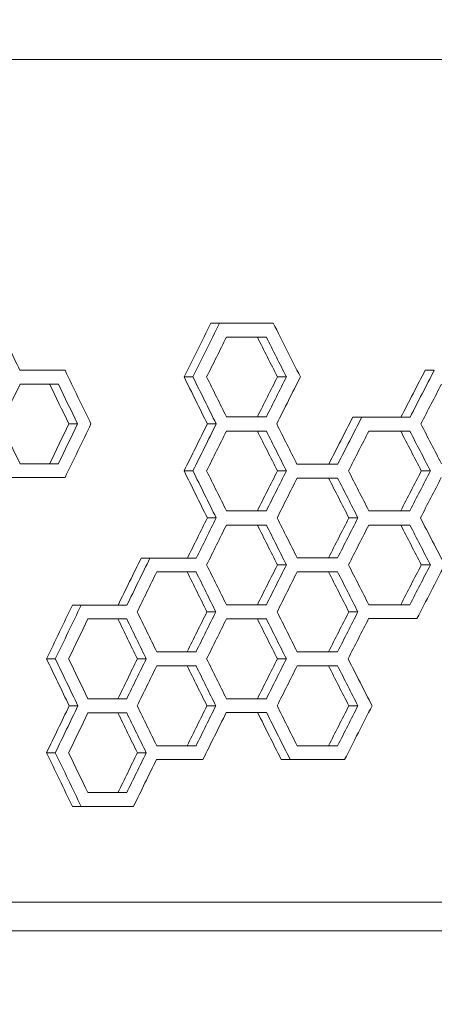
# Model space of a CAD drawing. Units: millimetres. Extents: x -3977 to 5867, y -3620 to 6489.
# Drawn here: x 3629 to 3762, y 949 to 1263 of the extents above; entities that cross this region are included whole.
import ezdxf

# ---------------------------------------------------------------- set-up
doc = ezdxf.new("R2010")
doc.units = ezdxf.units.MM
doc.header["$LTSCALE"] = 0.2
doc.header["$MEASUREMENT"] = 0
doc.header["$PDMODE"] = 1
doc.layers.add('HAGS-Dim Plan', color=7, linetype='Continuous', lineweight=100)
doc.layers.add('HAGS-Plan', color=7, linetype='Continuous')
doc.styles.get("Standard").update_dxf_attribs({"font": 'g13f12d.shx', "height": 300})
doc.dimstyles.new('HAGS - Dim Plan', dxfattribs={"dimtxt": 300, "dimasz": 200, "dimexe": 0.18, "dimexo": 0.0625, "dimgap": 150, "dimtad": 0, "dimlfac": 0.001, "dimrnd": 0.05, "dimzin": 1, "dimdsep": 46, "dimtxsty": 'Standard', "dimblk": 'HAGS - Dim Plan arrow', "dimcen": 0.1, "dimse1": 1, "dimse2": 1, "dimclrd": 1, "dimadec": 0, "dimazin": 0, "dimtfac": 1, "dimtofl": 0, "dimtmove": 0, "dimatfit": 3, "dimfxl": 1, "dimtolj": 1, "dimtzin": 0, "dimarcsym": 0})

# ---------------------------------------------------------------- blocks, each defined once
blk = doc.blocks.new('HAGS - Dim Plan arrow')
at = {"color": 1, "lineweight": 0}
blk.add_lwpolyline([(0, 0, 0, 0.35, 0), (-1, 0, 0.015, 0.015, 0)], format="xyseb", dxfattribs=at)
blk = doc.blocks.new('*D7')
at = {"layer": 'Defpoints', "color": 0, "transparency": 16777216}
for p in [(4367, 5824.47), (4367, 1244.04, 10), (-1497.66, -1302.4)]:
    blk.add_point(p, dxfattribs=at)
at = {"layer": 'HAGS-Dim Plan', "color": 1, "lineweight": -2, "transparency": 16777216}
for p, q in [((-1297.66, 5824.47), (829.23, 5824.47)), ((4167, 5824.47), (2040.1, 5824.47))]:
    blk.add_line(p, q, dxfattribs=at)
at = {"layer": 'HAGS-Dim Plan', "color": 1, "lineweight": -2, "transparency": 16777216, "xscale": 200, "yscale": 200, "zscale": 200, "rotation": 180}
blk.add_blockref('HAGS - Dim Plan arrow', (-1497.66, 5824.47), dxfattribs=at)
at = {"layer": 'HAGS-Dim Plan', "color": 1, "lineweight": -2, "transparency": 16777216, "xscale": 200, "yscale": 200, "zscale": 200}
blk.add_blockref('HAGS - Dim Plan arrow', (4367, 5824.47), dxfattribs=at)
at = {"layer": 'HAGS-Dim Plan', "color": 0, "transparency": 16777216, "insert": (1434.67, 5824.47), "char_height": 300, "attachment_point": 5}
blk.add_mtext('\\A1;5.85m', dxfattribs=at)
blk = doc.blocks.new('*D8')
at = {"layer": 'Defpoints', "color": 0, "transparency": 16777216}
for p in [(5867, 6292.01), (5867, 1250.58), (-3022.59, -1340.25)]:
    blk.add_point(p, dxfattribs=at)
at = {"layer": 'HAGS-Dim Plan', "color": 1, "lineweight": -2, "transparency": 16777216}
for p, q in [((-2822.59, 6292.01), (816.24, 6292.01)), ((5667, 6292.01), (2028.16, 6292.01))]:
    blk.add_line(p, q, dxfattribs=at)
at = {"layer": 'HAGS-Dim Plan', "color": 1, "lineweight": -2, "transparency": 16777216, "xscale": 200, "yscale": 200, "zscale": 200, "rotation": 180}
blk.add_blockref('HAGS - Dim Plan arrow', (-3022.59, 6292.01), dxfattribs=at)
at = {"layer": 'HAGS-Dim Plan', "color": 1, "lineweight": -2, "transparency": 16777216, "xscale": 200, "yscale": 200, "zscale": 200}
blk.add_blockref('HAGS - Dim Plan arrow', (5867, 6292.01), dxfattribs=at)
at = {"layer": 'HAGS-Dim Plan', "color": 0, "transparency": 16777216, "insert": (1422.2, 6292.01), "char_height": 300, "attachment_point": 5}
blk.add_mtext('\\A1;8.90m', dxfattribs=at)

msp = doc.modelspace()

# ---------------------------------------------------------------- linework, layer by layer
at = {"layer": 'HAGS-Plan', "linetype": 'Continuous', "lineweight": 0}
for p, q in [((3310.654, 1250.577), (4366.995, 1250.577)), ((3692.99, 1166.468), (3690.152, 1166.468)), ((3707.909, 1162.061), (3705.056, 1162.061)), ((3684.488, 1149.358), (3681.66, 1149.358)), ((3714.307, 1149.358), (3711.447, 1149.358)), ((3761.503, 1151.496), (3758.591, 1151.496)), ((3641.542, 1147.09), (3638.758, 1147.09)), ((3738.354, 1136.525), (3735.468, 1136.525)), ((3647.683, 1134.387), (3644.893, 1134.387)), ((3691.925, 1134.387), (3689.089, 1134.387)), ((3707.909, 1132.118), (3705.056, 1132.118)), ((3753.685, 1132.118), (3750.781, 1132.118)), ((3643.67, 1117.277), (3640.884, 1117.277)), ((3684.488, 1119.415), (3681.66, 1119.415)), ((3714.307, 1119.415), (3711.447, 1119.415)), ((3730.641, 1117.147), (3727.763, 1117.147)), ((3760.259, 1119.415), (3757.348, 1119.415)), ((3691.925, 1104.444), (3689.089, 1104.444)), ((3707.909, 1102.176), (3705.056, 1102.176)), ((3737.127, 1104.444), (3734.242, 1104.444)), ((3753.685, 1102.176), (3750.781, 1102.176)), ((3670.767, 1091.611), (3667.953, 1091.611)), ((3714.307, 1089.473), (3711.447, 1089.473)), ((3760.259, 1089.473), (3757.348, 1089.473)), ((3685.484, 1087.204), (3682.654, 1087.204)), ((3730.641, 1087.204), (3727.763, 1087.204)), ((3648.846, 1076.64), (3646.054, 1076.64)), ((3691.795, 1074.501), (3688.959, 1074.501)), ((3737.127, 1074.501), (3734.242, 1074.501)), ((3663.363, 1072.233), (3660.556, 1072.233)), ((3707.909, 1072.233), (3705.056, 1072.233)), ((3755.962, 1072.363), (3753.056, 1072.363)), ((3640.574, 1059.53), (3637.791, 1059.53)), ((3669.588, 1059.53), (3666.776, 1059.53)), ((3714.307, 1059.53), (3711.447, 1059.53)), ((3685.484, 1057.262), (3682.654, 1057.262)), ((3730.641, 1057.262), (3727.763, 1057.262)), ((3647.809, 1044.559), (3645.019, 1044.559)), ((3663.363, 1042.29), (3660.556, 1042.29)), ((3691.795, 1044.559), (3688.959, 1044.559)), ((3707.974, 1042.421), (3705.121, 1042.421)), ((3737.127, 1044.559), (3734.242, 1044.559)), ((3640.574, 1029.588), (3637.791, 1029.588)), ((3669.588, 1029.587), (3666.776, 1029.587)), ((3687.67, 1027.449), (3684.839, 1027.449)), ((3715.518, 1027.449), (3712.656, 1027.449)), ((3732.888, 1027.449), (3730.008, 1027.449)), ((3648.846, 1012.478), (3646.054, 1012.478)), ((3665.52, 1012.478), (3662.711, 1012.478)), ((4212.639, 981.952), (2958.077, 981.952)), ((4212.639, 972.878), (2958.077, 972.878))]:
    msp.add_line(p, q, dxfattribs=at)
for centre, major_axis, ratio, start_param, end_param in [((4600.142, 1655.244), (-1361.766, 2876.263), 0.3435016, 1.5781044, 1.5833182), ((4600.142, 1166.468), (-1682.424, 0.001), 0.0000008, 1.0013174, 1.0133651), ((4600.142, 1834.9), (-1361.766, 2876.263), 0.3435016, 1.6410203, 1.6470568), ((4600.142, 523.445), (-1361.767, -2876.248), 0.3435027, -1.6305206, -1.626055), ((4600.142, 1151.497), (-1682.424, 0.001), 0.0000008, 0.9556631, 0.9661051), ((4600.142, 1685.186), (-1361.766, 2876.263), 0.3435016, 1.5937603, 1.5997361), ((4600.142, 1775.275), (-1361.766, 2876.263), 0.3435016, 1.6260566, 1.6305222), ((4600.142, 463.82), (-1361.767, -2876.248), 0.3435027, -1.6470553, -1.6417726), ((4600.142, 643.215), (-1361.767, -2876.248), 0.3435027, -1.583362, -1.5789378), ((4600.142, 373.732), (-1361.767, -2876.248), 0.3435027, -1.6781846, -1.673666), ((4600.142, 1136.656), (-1682.424, 0.001), 0.0000008, 1.002867, 1.0118118), ((4600.142, 1136.525), (-1682.424, 0.001), 0.0000008, 1.0330177, 1.0436403), ((4600.142, 1625.561), (-1361.766, 2876.263), 0.3435016, 1.5789393, 1.5833635), ((4600.142, 583.59), (-1361.767, -2876.248), 0.3435027, -1.5997345, -1.5937587), ((4600.142, 1804.957), (-1361.766, 2876.263), 0.3435016, 1.6417742, 1.6463019), ((4600.142, 1895.046), (-1361.766, 2876.263), 0.3435016, 1.6736676, 1.6781861), ((4600.142, 493.502), (-1361.767, -2876.248), 0.3435027, -1.6305206, -1.626055), ((4600.142, 403.674), (-1361.767, -2876.248), 0.3435027, -1.6622328, -1.6577332), ((4600.142, 1121.684), (-1682.424, 0.001), 0.0000008, 0.9557083, 0.9645671), ((4600.142, 1121.554), (-1682.424, 0.001), 0.0000008, 1.0186468, 1.0277173), ((4600.142, 1745.332), (-1361.766, 2876.263), 0.3435016, 1.6260566, 1.6305221), ((4600.142, 433.617), (-1361.767, -2876.248), 0.3435027, -1.6463464, -1.6418644), ((4600.142, 1835.16), (-1361.766, 2876.263), 0.3435016, 1.6577348, 1.6622343), ((4600.142, 344.049), (-1361.767, -2876.248), 0.3435027, -1.6781383, -1.6735735), ((4600.142, 1106.713), (-1682.424, 0.001), 0.0000008, 1.002867, 1.0118117), ((4600.142, 1106.713), (-1682.424, 0.001), 0.0000008, 1.0345792, 1.0435941), ((4600.142, 463.559), (-1361.767, -2876.248), 0.3435027, -1.6305206, -1.626055), ((4600.142, 1775.275), (-1361.766, 2876.263), 0.3435016, 1.641866, 1.6463479), ((4600.142, 373.732), (-1361.767, -2876.248), 0.3435027, -1.6622328, -1.6577332), ((4600.142, 1864.843), (-1361.766, 2876.263), 0.3435016, 1.6735751, 1.678901), ((4600.142, 1091.611), (-1682.424, 0.001), 0.0000008, 0.985553, 0.9960566), ((4600.142, 1715.39), (-1361.766, 2876.263), 0.3435016, 1.6260566, 1.6305222), ((4600.142, 1091.742), (-1682.424, 0.001), 0.0000008, 1.0186927, 1.0276712), ((4600.142, 1805.218), (-1361.766, 2876.263), 0.3435016, 1.6577348, 1.6622343), ((4600.142, 314.107), (-1361.767, -2876.248), 0.3435027, -1.6788994, -1.6728135), ((4600.142, 493.502), (-1361.767, -2876.248), 0.3435027, -1.6147509, -1.6103004), ((4600.142, 403.674), (-1361.767, -2876.248), 0.3435027, -1.6463464, -1.6418644), ((4600.142, 1076.64), (-1682.424, 0.001), 0.0000008, 0.9698397, 0.9803098), ((4600.142, 1076.77), (-1682.424, 0.001), 0.0000008, 1.002867, 1.0118118), ((4600.142, 1076.77), (-1682.424, 0.001), 0.0000008, 1.0345791, 1.0435941), ((4600.142, 1655.504), (-1361.766, 2876.263), 0.3435016, 1.6103019, 1.6147525), ((4600.142, 1745.332), (-1361.766, 2876.263), 0.3435016, 1.641866, 1.6463479), ((4600.142, 523.444), (-1361.767, -2876.248), 0.3435027, -1.5990329, -1.5945961), ((4600.142, 433.617), (-1361.767, -2876.248), 0.3435027, -1.6305206, -1.626055), ((4600.142, 344.049), (-1361.767, -2876.248), 0.3435027, -1.6621866, -1.657641), ((4600.142, 1061.799), (-1682.424, 0.001), 0.0000008, 0.9870973, 0.9960109), ((4600.142, 1061.799), (-1682.424, 0.001), 0.0000008, 1.0186927, 1.0276712), ((4600.142, 1595.619), (-1361.766, 2876.263), 0.3435016, 1.5945976, 1.5990344), ((4600.142, 1685.447), (-1361.766, 2876.263), 0.3435016, 1.6260566, 1.6305222), ((4600.142, 1775.015), (-1361.766, 2876.263), 0.3435016, 1.6576426, 1.662946), ((4600.142, 463.559), (-1361.767, -2876.248), 0.3435027, -1.6147509, -1.6103004), ((4600.142, 373.732), (-1361.767, -2876.248), 0.3435027, -1.6463463, -1.6418644), ((4600.142, 1046.828), (-1682.424, 0.001), 0.0000008, 0.9713792, 0.9802642), ((4600.142, 1046.828), (-1682.424, 0.001), 0.0000008, 1.002867, 1.0118118), ((4600.142, 493.502), (-1361.767, -2876.248), 0.3435027, -1.5990329, -1.5945961), ((4600.142, 1625.561), (-1361.766, 2876.263), 0.3435016, 1.6103019, 1.6147525), ((4600.142, 403.934), (-1361.767, -2876.248), 0.3435027, -1.6304748, -1.6252123), ((4600.142, 1715.39), (-1361.766, 2876.263), 0.3435016, 1.641866, 1.6463479), ((4600.142, 314.107), (-1361.767, -2876.248), 0.3435027, -1.6629445, -1.6568842), ((4600.142, 1565.676), (-1361.766, 2876.263), 0.3435016, 1.5945976, 1.5990344), ((4600.142, 1031.856), (-1682.424, 0.001), 0.0000008, 0.9870973, 0.9960109), ((4600.142, 1031.856), (-1682.424, 0.001), 0.0000008, 1.0186927, 1.0276712), ((4600.142, 433.877), (-1361.767, -2876.248), 0.3435027, -1.6147053, -1.6094605), ((4600.142, 1016.885), (-1682.424, 0.001), 0.0000008, 0.9713792, 0.9802642)]:
    msp.add_ellipse(centre, major_axis=major_axis, ratio=ratio, start_param=start_param, end_param=end_param, dxfattribs=at)
at = {"layer": 'HAGS-Plan', "linetype": 'Continuous', "lineweight": 0, "extrusion": (0, 0, -1)}
for centre, major_axis, ratio, start_param, end_param in [((4600.435, 534.786), (1363.852, 2880.651), 0.3435027, -1.5198508, -1.51385), ((4600.142, 532.258), (-1361.767, -2876.248), 0.3435027, 1.6229594, 1.628971), ((4600.435, 1162.061), (-1685, 0.001), 0.0000008, -1.0105644, -1.0036353), ((4600.142, 1162.061), (1682.424, -0.001), 0.0000008, -4.1534044, -4.1444597), ((4600.435, 1823.558), (1363.85, -2880.667), 0.3435016, 1.4989019, 1.5033731), ((4600.142, 1826.087), (-1361.766, 2876.263), 0.3435016, -1.6439463, -1.6394669), ((4600.435, 1763.933), (1363.85, -2880.667), 0.3435016, 1.5145988, 1.5198492), ((4600.142, 1766.462), (-1361.766, 2876.263), 0.3435016, -1.6282209, -1.622961), ((4600.435, 475.161), (1363.852, 2880.651), 0.3435027, -1.5033746, -1.4989034), ((4600.142, 472.633), (-1361.767, -2876.248), 0.3435027, 1.6394654, 1.6439447), ((4600.435, 385.073), (1363.852, 2880.651), 0.3435027, -1.4716049, -1.4662924), ((4600.142, 382.545), (-1361.767, -2876.248), 0.3435027, 1.6712939, 1.6766165), ((4600.435, 1147.09), (-1685, 0.001), 0.0000008, -0.9634039, -0.9565746), ((4600.142, 1147.09), (1682.424, -0.001), 0.0000008, -4.1061598, -4.097301), ((4600.435, 1673.844), (1363.85, -2880.667), 0.3435016, 1.5461066, 1.5505336), ((4600.142, 1676.373), (-1361.766, 2876.263), 0.3435016, -1.5966571, -1.5922223), ((4600.435, 415.016), (1363.852, 2880.651), 0.3435027, -1.4874982, -1.4822077), ((4600.142, 412.487), (-1361.767, -2876.248), 0.3435027, 1.6553709, 1.6606713), ((4600.435, 594.932), (1363.852, 2880.651), 0.3435027, -1.5505352, -1.5461081), ((4600.142, 592.403), (-1361.767, -2876.248), 0.3435027, 1.5922207, 1.5966555), ((4600.435, 504.844), (1363.852, 2880.651), 0.3435027, -1.5198508, -1.5146004), ((4600.142, 502.315), (-1361.767, -2876.248), 0.3435027, 1.6229594, 1.6282193), ((4600.435, 1132.119), (-1685, 0.001), 0.0000008, -1.0105644, -1.0036353), ((4600.142, 1132.119), (1682.424, -0.001), 0.0000008, -4.1534044, -4.1444596), ((4600.435, 1793.616), (1363.85, -2880.667), 0.3435016, 1.4989019, 1.5033731), ((4600.142, 1796.144), (-1361.766, 2876.263), 0.3435016, -1.6439463, -1.6394669), ((4600.435, 1132.119), (-1685, 0.001), 0.0000008, -1.042288, -1.0352846), ((4600.142, 1132.119), (1682.424, -0.001), 0.0000008, -4.1851867, -4.1761718), ((4600.435, 1883.444), (1363.85, -2880.667), 0.3435016, 1.4671424, 1.4716495), ((4600.142, 1885.972), (-1361.766, 2876.263), 0.3435016, -1.6757648, -1.6712493), ((4600.435, 1117.278), (-1685, 0.001), 0.0000008, -0.9649392, -0.953028), ((4600.142, 1117.278), (1682.424, -0.001), 0.0000008, -4.1076978, -4.0957659), ((4600.435, 1733.99), (1363.85, -2880.667), 0.3435016, 1.5145988, 1.5198493), ((4600.142, 1736.519), (-1361.766, 2876.263), 0.3435016, -1.6282209, -1.622961), ((4600.435, 445.219), (1363.852, 2880.651), 0.3435027, -1.5033746, -1.4989034), ((4600.142, 442.69), (-1361.767, -2876.248), 0.3435027, 1.6394654, 1.6439447), ((4600.435, 1117.148), (-1685, 0.001), 0.0000008, -1.0263948, -1.0194294), ((4600.142, 1117.148), (1682.424, -0.001), 0.0000008, -4.1692639, -4.1602854), ((4600.435, 1823.558), (1363.85, -2880.667), 0.3435016, 1.4830542, 1.4875426), ((4600.142, 1826.087), (-1361.766, 2876.263), 0.3435016, -1.6598232, -1.6553264), ((4600.435, 355.391), (1363.852, 2880.651), 0.3435027, -1.471651, -1.4671439), ((4600.142, 352.862), (-1361.767, -2876.248), 0.3435027, 1.6712477, 1.6757633), ((4600.435, 474.901), (1363.852, 2880.651), 0.3435027, -1.5191013, -1.5146004), ((4600.142, 472.372), (-1361.767, -2876.248), 0.3435027, 1.6237103, 1.6282193), ((4600.435, 1102.176), (-1685, 0.001), 0.0000008, -1.0105644, -1.0036353), ((4600.142, 1102.176), (1682.424, -0.001), 0.0000008, -4.1534044, -4.1444597), ((4600.435, 1763.673), (1363.85, -2880.667), 0.3435016, 1.4989019, 1.5033731), ((4600.142, 1766.201), (-1361.766, 2876.263), 0.3435016, -1.6439463, -1.6394669), ((4600.435, 385.334), (1363.852, 2880.651), 0.3435027, -1.4875442, -1.4830557), ((4600.142, 382.805), (-1361.767, -2876.248), 0.3435027, 1.6553249, 1.6598217), ((4600.435, 1102.176), (-1685, 0.001), 0.0000008, -1.042288, -1.0352846), ((4600.142, 1102.176), (1682.424, -0.001), 0.0000008, -4.1851867, -4.1761718), ((4600.435, 1853.501), (1363.85, -2880.667), 0.3435016, 1.4671424, 1.4716495), ((4600.142, 1856.03), (-1361.766, 2876.263), 0.3435016, -1.6757648, -1.6712493), ((4600.435, 504.844), (1363.852, 2880.651), 0.3435027, -1.5348202, -1.5295862), ((4600.142, 502.315), (-1361.767, -2876.248), 0.3435027, 1.6079634, 1.6132066), ((4600.435, 415.276), (1363.852, 2880.651), 0.3435027, -1.5033746, -1.4989034), ((4600.142, 412.748), (-1361.767, -2876.248), 0.3435027, 1.6394654, 1.6439447), ((4600.435, 325.448), (1363.852, 2880.651), 0.3435027, -1.471651, -1.4671439), ((4600.142, 322.92), (-1361.767, -2876.248), 0.3435027, 1.6712477, 1.6757633), ((4600.435, 1087.205), (-1685, 0.001), 0.0000008, -0.9947921, -0.9878978), ((4600.142, 1087.205), (1682.424, -0.001), 0.0000008, -4.1376036, -4.12869), ((4600.435, 1703.787), (1363.85, -2880.667), 0.3435016, 1.5146901, 1.5191454), ((4600.142, 1706.316), (-1361.766, 2876.263), 0.3435016, -1.6281293, -1.6236661), ((4600.435, 1087.205), (-1685, 0.001), 0.0000008, -1.0263948, -1.0194294), ((4600.142, 1087.205), (1682.424, -0.001), 0.0000008, -4.1692639, -4.1602854), ((4600.435, 1793.616), (1363.85, -2880.667), 0.3435016, 1.4830542, 1.4875426), ((4600.142, 1796.144), (-1361.766, 2876.263), 0.3435016, -1.6598232, -1.6553264), ((4600.435, 534.786), (1363.852, 2880.651), 0.3435027, -1.5512346, -1.5452718), ((4600.142, 532.257), (-1361.767, -2876.248), 0.3435027, 1.5915201, 1.5974934), ((4600.435, 445.219), (1363.852, 2880.651), 0.3435027, -1.5191469, -1.5146917), ((4600.142, 442.69), (-1361.767, -2876.248), 0.3435027, 1.6236645, 1.6281278), ((4600.435, 355.391), (1363.852, 2880.651), 0.3435027, -1.4875442, -1.4830557), ((4600.142, 352.862), (-1361.767, -2876.248), 0.3435027, 1.6553249, 1.6598217), ((4600.435, 1072.233), (-1685, 0.001), 0.0000008, -0.9790734, -0.9722123), ((4600.142, 1072.233), (1682.424, -0.001), 0.0000008, -4.1218569, -4.1129719), ((4600.435, 1643.902), (1363.85, -2880.667), 0.3435016, 1.5304235, 1.5348641), ((4600.142, 1646.431), (-1361.766, 2876.263), 0.3435016, -1.6123678, -1.6079194), ((4600.435, 1072.234), (-1685, 0.001), 0.0000008, -1.0105644, -1.0036353), ((4600.142, 1072.234), (1682.424, -0.001), 0.0000008, -4.1534044, -4.1444597), ((4600.435, 1733.73), (1363.85, -2880.667), 0.3435016, 1.4989019, 1.5033731), ((4600.142, 1736.259), (-1361.766, 2876.263), 0.3435016, -1.6439463, -1.6394669), ((4600.435, 1072.364), (-1685, 0.001), 0.0000008, -1.0438509, -1.0352386), ((4600.142, 1072.364), (1682.424, -0.001), 0.0000008, -4.1867525, -4.1761257), ((4600.435, 1584.277), (1363.85, -2880.667), 0.3435016, 1.5460158, 1.551233), ((4600.142, 1586.806), (-1361.766, 2876.263), 0.3435016, -1.596748, -1.5915216), ((4600.435, 475.161), (1363.852, 2880.651), 0.3435027, -1.5348656, -1.5304251), ((4600.142, 472.633), (-1361.767, -2876.248), 0.3435027, 1.6079178, 1.6123662), ((4600.435, 385.333), (1363.852, 2880.651), 0.3435027, -1.5033746, -1.4989034), ((4600.142, 382.805), (-1361.767, -2876.248), 0.3435027, 1.6394654, 1.6439447), ((4600.435, 1057.262), (-1685, 0.001), 0.0000008, -0.9947921, -0.9878978), ((4600.142, 1057.262), (1682.424, -0.001), 0.0000008, -4.1376036, -4.12869), ((4600.435, 1673.845), (1363.85, -2880.667), 0.3435016, 1.5146901, 1.5191454), ((4600.142, 1676.373), (-1361.766, 2876.263), 0.3435016, -1.6281294, -1.6236661), ((4600.435, 1057.262), (-1685, 0.001), 0.0000008, -1.0263948, -1.0194294), ((4600.142, 1057.262), (1682.424, -0.001), 0.0000008, -4.1692639, -4.1602854), ((4600.435, 1763.673), (1363.85, -2880.667), 0.3435016, 1.4830542, 1.4875427), ((4600.142, 1766.202), (-1361.766, 2876.263), 0.3435016, -1.6598232, -1.6553264), ((4600.435, 504.843), (1363.852, 2880.651), 0.3435027, -1.5512346, -1.5460173), ((4600.142, 502.315), (-1361.767, -2876.248), 0.3435027, 1.5915201, 1.5967465), ((4600.435, 1042.291), (-1685, 0.001), 0.0000008, -0.9790734, -0.9722123), ((4600.142, 1042.291), (1682.424, -0.001), 0.0000008, -4.1218569, -4.1129719), ((4600.435, 1613.959), (1363.85, -2880.667), 0.3435016, 1.5304235, 1.5348641), ((4600.142, 1616.488), (-1361.766, 2876.263), 0.3435016, -1.6123678, -1.6079194), ((4600.435, 415.276), (1363.852, 2880.651), 0.3435027, -1.5191469, -1.5146917), ((4600.142, 412.747), (-1361.767, -2876.248), 0.3435027, 1.6236645, 1.6281278), ((4600.435, 1042.421), (-1685, 0.001), 0.0000008, -1.0106102, -1.0035896), ((4600.142, 1042.421), (1682.424, -0.001), 0.0000008, -4.1534503, -4.1444139), ((4600.435, 1704.048), (1363.85, -2880.667), 0.3435016, 1.4980571, 1.5033273), ((4600.142, 1706.576), (-1361.766, 2876.263), 0.3435016, -1.6447926, -1.6395128), ((4600.435, 325.448), (1363.852, 2880.651), 0.3435027, -1.4875442, -1.4830558), ((4600.142, 322.92), (-1361.767, -2876.248), 0.3435027, 1.6553248, 1.6598216), ((4600.435, 1554.334), (1363.85, -2880.667), 0.3435016, 1.5452702, 1.551233), ((4600.142, 1556.863), (-1361.766, 2876.263), 0.3435016, -1.5974949, -1.5915216), ((4600.435, 445.219), (1363.852, 2880.651), 0.3435027, -1.5348656, -1.5304251), ((4600.142, 442.69), (-1361.767, -2876.248), 0.3435027, 1.6079178, 1.6123662), ((4600.435, 1027.45), (-1685, 0.001), 0.0000008, -0.9963371, -0.9878522), ((4600.142, 1027.45), (1682.424, -0.001), 0.0000008, -4.1391514, -4.1286444), ((4600.435, 1027.45), (-1685, 0.001), 0.0000008, -1.0279512, -1.0158803), ((4600.142, 1027.45), (1682.424, -0.001), 0.0000008, -4.1708232, -4.1587301), ((4600.435, 1012.478), (-1685, 0.001), 0.0000008, -0.9806133, -0.9686673), ((4600.142, 1012.478), (1682.424, -0.001), 0.0000008, -4.1233995, -4.1114324)]:
    msp.add_ellipse(centre, major_axis=major_axis, ratio=ratio, start_param=start_param, end_param=end_param, dxfattribs=at)

# ---------------------------------------------------------------- dimensions: what is measured, and where the dimension line sits
at = {"layer": 'HAGS-Dim Plan'}
for base, p1, p2, picture, middle in [((5866.995, 6292.011), (-3022.595, -1340.254), (5866.995, 1250.577), '*D8', (1422.2, 6292.011)), ((4366.995, 5824.467), (-1497.66, -1302.398), (4366.995, 1244.041, 10), '*D7', (1434.667, 5824.467))]:
    dim = msp.add_linear_dim(base=base, p1=p1, p2=p2, dimstyle='HAGS - Dim Plan', override={"dimpost": 'm'}, dxfattribs=at)
    dim.commit()
    dim.dimension.update_dxf_attribs({"geometry": picture, "text_midpoint": middle, "dimtype": 160})

doc.saveas('drawing.dxf')
